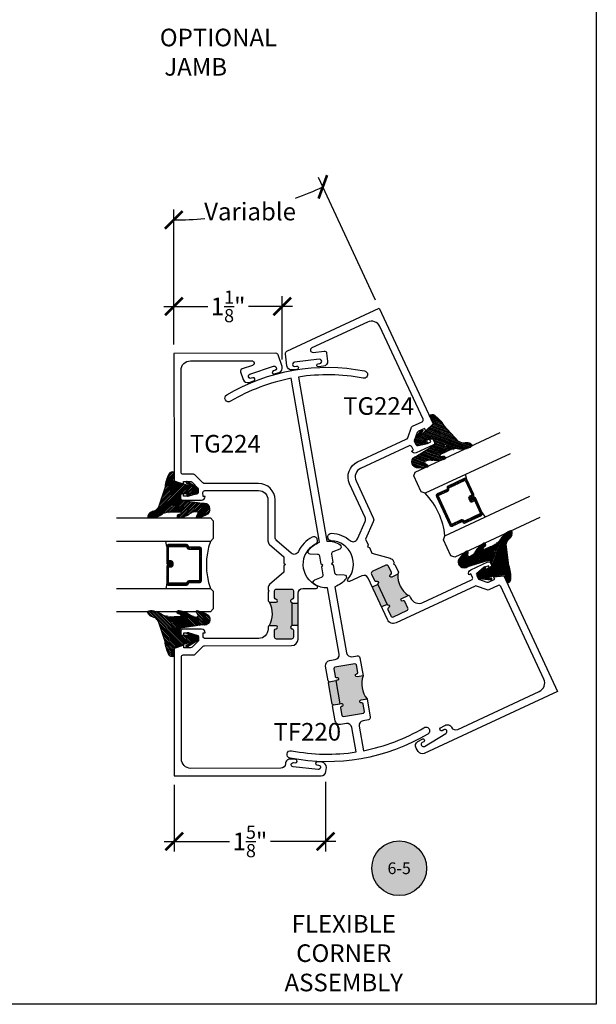
# Model space of a CAD drawing. Units: inches. Extents: x -40 to 68, y 0 to 550.
# Drawn here: x 24 to 30, y 507 to 517 of the extents above; entities that cross this region are included whole.
import ezdxf
from ezdxf.enums import TextEntityAlignment as Align

# ---------------------------------------------------------------- set-up
doc = ezdxf.new("R2010")
doc.units = ezdxf.units.IN
doc.header["$LTSCALE"] = 0.5
doc.header["$MEASUREMENT"] = 0
doc.layers.add('Arcadia-mview', color=6, linetype='Continuous', plot=False)
for name, color, linetype in [('Arcadia-Profile', 6, 'Continuous'), ('Arcadia-Shade', 8, 'Continuous'), ('Arcadia-Symb', 7, 'Continuous'), ('Arcadia-Symb-Text', 3, 'Continuous'), ('Arcadia-Text', 3, 'Continuous')]:
    doc.layers.add(name, color=color, linetype=linetype)
doc.styles.get("Standard").update_dxf_attribs({"font": 'ARIALN.TTF'})
doc.dimstyles.new('Arcadia-2', dxfattribs={"dimscale": 2, "dimtxt": 0.0938, "dimasz": 0.0938, "dimexe": 0.0546, "dimexo": 0.0469, "dimgap": 0.0469, "dimtad": 0, "dimtih": 1, "dimdec": 4, "dimzin": 3, "dimdsep": 46, "dimlunit": 4, "dimtxsty": 'Standard', "dimblk": 'ARCHTICK', "dimcen": 0.0469, "dimdle": 0.0546, "dimclrd": 256, "dimclre": 256, "dimclrt": 256, "dimadec": 0, "dimazin": 0, "dimtfac": 0.75, "dimtdec": 4, "dimtix": 1, "dimtmove": 2, "dimatfit": 3, "dimfxl": 1, "dimtolj": 1, "dimtzin": 3, "dimlwd": -3, "dimlwe": -3, "dimarcsym": 0})

# ---------------------------------------------------------------- blocks, each defined once
blk = doc.blocks.new('_ArchTick')
at = {"color": 0, "linetype": 'ByBlock', "lineweight": -3, "const_width": 0.15}
blk.add_lwpolyline([(-0.5, -0.5), (0.5, 0.5)], dxfattribs=at)
blk = doc.blocks.new('*D26')
at = {"lineweight": -3, "transparency": 16777216}
for p, q in [((25.628, 513.704), (25.628, 514.219)), ((26.782, 513.544), (26.782, 514.219)), ((25.519, 514.11), (25.988, 514.11)), ((26.891, 514.11), (26.422, 514.11))]:
    blk.add_line(p, q, dxfattribs=at)
at = {"layer": 'Defpoints', "color": 0, "lineweight": -3, "transparency": 16777216}
for p in [(26.782, 514.11), (25.628, 513.61), (26.782, 513.45)]:
    blk.add_point(p, dxfattribs=at)
at = {"lineweight": -3, "transparency": 16777216, "xscale": 0.1876, "yscale": 0.1876, "zscale": 0.1876, "rotation": 180}
blk.add_blockref('_ArchTick', (25.628, 514.11), dxfattribs=at)
at = {"lineweight": -3, "transparency": 16777216, "xscale": 0.1876, "yscale": 0.1876, "zscale": 0.1876}
blk.add_blockref('_ArchTick', (26.782, 514.11), dxfattribs=at)
at = {"lineweight": -3, "transparency": 16777216, "insert": (26.205, 514.11), "char_height": 0.1876, "attachment_point": 5}
blk.add_mtext('\\A1;1{\\H0.75x;\\S1/8;}"', dxfattribs=at)
blk = doc.blocks.new('*D27')
at = {"lineweight": -3, "transparency": 16777216}
for p, q in [((25.632, 509.016), (25.632, 508.303)), ((27.244, 509.048), (27.244, 508.303)), ((25.523, 508.412), (26.221, 508.412)), ((27.353, 508.412), (26.655, 508.412))]:
    blk.add_line(p, q, dxfattribs=at)
at = {"layer": 'Defpoints', "color": 0, "lineweight": -3, "transparency": 16777216}
for p in [(25.632, 509.11), (27.244, 509.142), (27.244, 508.412)]:
    blk.add_point(p, dxfattribs=at)
at = {"lineweight": -3, "transparency": 16777216, "xscale": 0.1876, "yscale": 0.1876, "zscale": 0.1876, "rotation": 180}
blk.add_blockref('_ArchTick', (25.632, 508.412), dxfattribs=at)
at = {"lineweight": -3, "transparency": 16777216, "xscale": 0.1876, "yscale": 0.1876, "zscale": 0.1876}
blk.add_blockref('_ArchTick', (27.244, 508.412), dxfattribs=at)
at = {"lineweight": -3, "transparency": 16777216, "insert": (26.438, 508.412), "char_height": 0.1876, "attachment_point": 5}
blk.add_mtext('\\A1;1{\\H0.75x;\\S5/8;}"', dxfattribs=at)
blk = doc.blocks.new('Keynote')
at = {"layer": 'Arcadia-Symb', "lineweight": -3}
h = blk.add_hatch(color=8, dxfattribs=at)
h.dxf.hatch_style = 1
edge = h.paths.add_edge_path()
edge.add_arc((0, 0), 0.1458, 0, 360)
at = {"layer": 'Defpoints', "lineweight": -3}
blk.add_circle((0, 0), 0.1458, dxfattribs=at)
at = {"layer": 'Arcadia-Symb-Text'}
blk.add_attdef('KEYNOTE_BUBBLE', text='', height=0.0938, dxfattribs=at).set_placement((0, 0), align=Align.MIDDLE_CENTER)
blk = doc.blocks.new('*U145')
at = {"layer": 'Arcadia-Shade', "lineweight": -3}
h = blk.add_hatch(dxfattribs=at)
h.set_pattern_fill('ANSI31', color=256, scale=0.1, style=0)
h.set_pattern_definition([(45, (-12.490091, -10.793534), (-0.008838835, 0.008838835), [])])
edge = h.paths.add_edge_path()
edge.add_line((0.499, 0.429), (0.523, 0.429))
edge.add_arc((0.523, 0.448), 0.0197, 270, 360)
edge.add_line((0.543, 0.448), (0.543, 0.473))
edge.add_line((0.543, 0.473), (0.523, 0.473))
edge.add_line((0.523, 0.473), (0.523, 0.448))
edge.add_line((0.523, 0.448), (0.499, 0.448))
edge.add_line((0.499, 0.448), (0.499, 0.476))
edge.add_arc((0.479, 0.476), 0.0197, 360, 450)
edge.add_line((0.479, 0.496), (0.304, 0.496))
edge.add_arc((0.304, 0.476), 0.0197, 90, 180)
edge.add_line((0.284, 0.476), (0.284, 0.286))
edge.add_arc((0.304, 0.286), 0.0197, 180, 245.4529)
edge.add_line((0.295, 0.268), (0.311, 0.261))
edge.add_line((0.311, 0.261), (0.311, 0.146))
edge.add_arc((0.331, 0.146), 0.0197, 180, 270)
edge.add_line((0.331, 0.126), (0.669, 0.126))
edge.add_arc((0.669, 0.146), 0.0197, 270, 360)
edge.add_line((0.689, 0.146), (0.689, 0.261))
edge.add_line((0.689, 0.261), (0.705, 0.268))
edge.add_arc((0.696, 0.286), 0.0197, 294.5471, 360)
edge.add_line((0.716, 0.286), (0.716, 0.476))
edge.add_arc((0.696, 0.476), 0.0197, 0, 90)
edge.add_line((0.696, 0.496), (0.521, 0.496))
edge.add_arc((0.521, 0.476), 0.0197, 90, 180)
edge.add_line((0.501, 0.476), (0.501, 0.452))
edge.add_line((0.501, 0.452), (0.521, 0.452))
edge.add_line((0.521, 0.452), (0.521, 0.476))
edge.add_line((0.521, 0.476), (0.696, 0.476))
edge.add_line((0.696, 0.476), (0.696, 0.286))
edge.add_line((0.696, 0.286), (0.68, 0.279))
edge.add_arc((0.689, 0.261), 0.0197, 114.5471, 180)
edge.add_line((0.669, 0.261), (0.669, 0.146))
edge.add_line((0.669, 0.146), (0.331, 0.146))
edge.add_line((0.331, 0.146), (0.331, 0.261))
edge.add_arc((0.311, 0.261), 0.0197, 0, 65.4529)
edge.add_line((0.32, 0.279), (0.304, 0.286))
edge.add_line((0.304, 0.286), (0.304, 0.476))
edge.add_line((0.304, 0.476), (0.479, 0.476))
edge.add_line((0.479, 0.476), (0.479, 0.448))
edge.add_arc((0.499, 0.448), 0.0197, 180, 270)
at = {"layer": 'Arcadia-Profile'}
for p, q in [((0, 0.031), (0, 1.031)), ((0.25, 1.031), (0.25, 0.031)), ((0.75, 0.031), (0.75, 1.031)), ((1, 1.031), (1, 0.031)), ((0.304, 0.496), (0.25, 0.505)), ((0.696, 0.496), (0.75, 0.505)), ((0.708, 0.27), (0.712, 0.274)), ((0.031, 0), (0, 0.031)), ((0.031, 0), (0, 0.031)), ((0.031, 0), (0, 0.031)), ((0.031, 0), (0, 0.031)), ((0.031, 0), (0, 0.031)), ((0.219, 0), (0.031, 0)), ((0.219, 0), (0.031, 0)), ((0.25, 0.031), (0.219, 0)), ((0.25, 0.031), (0.219, 0)), ((0.781, 0), (0.75, 0.031)), ((0.969, 0), (0.781, 0)), ((1, 0.031), (0.969, 0))]:
    blk.add_line(p, q, dxfattribs=at)
blk.add_lwpolyline([(0.499, 0.429), (0.523, 0.429, 0.414214), (0.543, 0.448), (0.543, 0.473), (0.523, 0.473), (0.523, 0.448), (0.499, 0.448), (0.499, 0.476, 0.414214), (0.479, 0.496), (0.304, 0.496, 0.414214), (0.284, 0.476), (0.284, 0.286, 0.293619), (0.295, 0.268), (0.311, 0.261), (0.311, 0.146, 0.414214), (0.331, 0.126), (0.669, 0.126, 0.414214), (0.689, 0.146), (0.689, 0.261), (0.705, 0.268, 0.293619), (0.716, 0.286), (0.716, 0.476, 0.414214), (0.696, 0.496), (0.521, 0.496, 0.414214), (0.501, 0.476), (0.501, 0.452), (0.521, 0.452), (0.521, 0.476), (0.696, 0.476), (0.696, 0.286), (0.68, 0.279, 0.293619), (0.669, 0.261), (0.669, 0.146), (0.331, 0.146), (0.331, 0.261, 0.293619), (0.32, 0.279), (0.304, 0.286), (0.304, 0.476), (0.479, 0.476), (0.479, 0.448, 0.414214)], format="xyb", close=True, dxfattribs=at)
blk.add_arc((0.5, -0.663), 0.737, 70.1835, 109.8165, dxfattribs=at)
blk = doc.blocks.new('*D94')
at = {"lineweight": -3, "transparency": 16777216}
for p, q in [((27.776, 514.175), (27.168, 515.482)), ((25.628, 513.704), (25.626, 515.14))]:
    blk.add_line(p, q, dxfattribs=at)
for start, end in [(290.144, 294.9422), (270.0578, 275.0772)]:
    blk.add_arc((25.623, 518.805), 3.774, start, end, dxfattribs=at)
at = {"layer": 'Defpoints', "color": 0, "lineweight": -3, "transparency": 16777216}
for p in [(26.171, 515.071), (27.815, 514.09), (25.628, 513.61), (28.388, 512.859), (25.629, 512.252)]:
    blk.add_point(p, dxfattribs=at)
at = {"lineweight": -3, "transparency": 16777216, "xscale": 0.1876, "yscale": 0.1876, "zscale": 0.1876}
for p, rotation in [((27.214, 515.383), 24.94222678022773), ((25.626, 515.031), 180.0577732197746)]:
    blk.add_blockref('_ArchTick', p, dxfattribs=dict(at, rotation=rotation))
at = {"lineweight": -3, "transparency": 16777216, "insert": (26.439, 515.12), "char_height": 0.1876, "attachment_point": 5}
blk.add_mtext('\\A1;Variable', dxfattribs=at)
blk = doc.blocks.new('VTL-TG')
at = {"layer": 'Arcadia-Shade', "lineweight": -3}
h = blk.add_hatch(dxfattribs=at)
h.set_pattern_fill('ANSI31', color=256, scale=0.1, angle=-90, style=0)
h.set_pattern_definition([(315, (0.11517, -0.230693), (0.00883883, 0.00883883), [])])
edge = h.paths.add_edge_path()
edge.add_arc((-0.292, -0.104), 0.375, 5.9, 28.3357)
edge.add_arc((0.004, 0.058), 0.0377, 24.7971, 114.6485)
edge.add_line((-0.012, 0.092), (0, 0))
edge.add_line((0, 0), (-0.231, -0.071))
edge.add_line((-0.231, -0.071), (-0.148, -0.026))
edge.add_arc((-0.154, -0.017), 0.01, 304.0359, 484.0359)
edge.add_line((-0.159, -0.009), (-0.267, -0.077))
edge.add_line((-0.267, -0.077), (-0.269, -0.13))
edge.add_line((-0.269, -0.13), (-0.166, -0.162))
edge.add_arc((-0.161, -0.153), 0.01, 240.8088, 420.8088)
edge.add_line((-0.156, -0.144), (-0.212, -0.13))
edge.add_line((-0.212, -0.13), (-0.086, -0.137))
edge.add_arc((-0.086, -0.147), 0.01, 0, 90, ccw=False)
edge.add_line((-0.076, -0.147), (-0.076, -0.187))
edge.add_arc((-0.101, -0.187), 0.025, -90, 0, ccw=False)
edge.add_line((-0.101, -0.212), (-0.319, -0.242))
edge.add_arc((-0.336, -0.302), 0.0622, 74.2135, 232.7827)
edge.add_arc((-0.202, -0.081), 0.32, 237.5778, 258.0066)
edge.add_arc((-0.263, -0.383), 0.012, 242.1988, 385.4218)
edge.add_line((-0.252, -0.378), (-0.269, -0.349))
edge.add_arc((-0.256, -0.342), 0.015, 90, 205.4218, ccw=False)
edge.add_line((-0.256, -0.327), (-0.222, -0.331))
edge.add_spline(control_points=[(-0.222, -0.331), (-0.217, -0.332), (-0.206, -0.334), (-0.195, -0.344), (-0.184, -0.348), (-0.18, -0.351), (-0.178, -0.352)], knot_values=[0, 0, 0, 0, 0.016183, 0.032854, 0.043903, 0.049112, 0.049112, 0.049112, 0.049112], degree=3, periodic=0)
edge.add_spline(control_points=[(-0.178, -0.352), (-0.178, -0.353), (-0.175, -0.356), (-0.168, -0.359), (-0.159, -0.369), (-0.14, -0.374), (-0.124, -0.381), (-0.108, -0.387), (-0.094, -0.39), (-0.081, -0.394), (-0.07, -0.394), (-0.062, -0.396), (-0.057, -0.394), (-0.053, -0.394), (-0.05, -0.39), (-0.047, -0.385), (-0.048, -0.379), (-0.048, -0.372), (-0.051, -0.366), (-0.059, -0.36), (-0.072, -0.359), (-0.084, -0.355), (-0.089, -0.35), (-0.091, -0.349)], knot_values=[0, 0, 0, 0, 0.004027, 0.009774, 0.023228, 0.044337, 0.064999, 0.078825, 0.093622, 0.108418, 0.118683, 0.127881, 0.131119, 0.134931, 0.139743, 0.144552, 0.151353, 0.15742, 0.164327, 0.171398, 0.186983, 0.201502, 0.208169, 0.208169, 0.208169, 0.208169], degree=3, periodic=0)
edge.add_arc((-0.077, -0.345), 0.0141, 80.497, 196.4765, ccw=False)
edge.add_line((-0.075, -0.331), (-0.015, -0.331))
edge.add_arc((0.015, -0.549), 0.22, 67.0591, 97.9261, ccw=False)
edge.add_spline(control_points=[(0.101, -0.346), (0.112, -0.354), (0.14, -0.374), (0.187, -0.392), (0.227, -0.396), (0.273, -0.392), (0.258, -0.355), (0.233, -0.33), (0.184, -0.324), (0.161, -0.295), (0.15, -0.281)], knot_values=[0, 0, 0, 0, 0.041878, 0.103281, 0.143074, 0.175155, 0.205203, 0.231044, 0.285688, 0.338416, 0.338416, 0.338416, 0.338416], degree=3, periodic=0)
edge.add_line((0.15, -0.281), (0.081, -0.066))
h.paths.add_polyline_path([(0.018, -0.269, -1), (-0.005, -0.269, -1)], flags=16)
at = {"layer": 'Arcadia-Profile'}
for points in [[(-0.222, -0.331), (-0.222, -0.331), (-0.256, -0.327, 0.551016), (-0.269, -0.349), (-0.252, -0.378, -0.721375), (-0.268, -0.394, -0.089374), (-0.373, -0.351, -0.828516), (-0.319, -0.242), (-0.101, -0.212, 0.414214), (-0.076, -0.187), (-0.076, -0.147, 0.414214), (-0.086, -0.137), (-0.212, -0.13), (-0.156, -0.144, -1), (-0.166, -0.162), (-0.269, -0.13), (-0.267, -0.077), (-0.159, -0.009, -1), (-0.148, -0.026), (-0.231, -0.071), (0, 0), (-0.012, 0.092, -0.413454), (0.038, 0.074, -0.098208), (0.081, -0.066), (0.15, -0.281)], [(-0.222, -0.331), (-0.222, -0.331), (-0.256, -0.327, 0.551016), (-0.269, -0.349), (-0.252, -0.378, -0.721375), (-0.268, -0.394, -0.089374), (-0.373, -0.351, -0.828516), (-0.319, -0.242), (-0.101, -0.212, 0.414214), (-0.076, -0.187), (-0.076, -0.147, 0.414214), (-0.086, -0.137), (-0.212, -0.13), (-0.156, -0.144, -1), (-0.166, -0.162), (-0.269, -0.13), (-0.267, -0.077), (-0.159, -0.009, -1), (-0.148, -0.026), (-0.231, -0.071), (0, 0), (-0.012, 0.092, -0.413454), (0.038, 0.074, -0.098208), (0.081, -0.066), (0.15, -0.281)], [(0.101, -0.346, 0.135503), (-0.015, -0.331), (-0.075, -0.331, 0.554192), (-0.091, -0.349)], [(0.101, -0.346, 0.135503), (-0.015, -0.331), (-0.075, -0.331, 0.554192), (-0.091, -0.349)]]:
    blk.add_lwpolyline(points, format="xyb", dxfattribs=at)
blk.add_circle((0.006, -0.269), 0.0119, dxfattribs=at)
blk.add_circle((0.006, -0.269), 0.0119, dxfattribs=at)
for points in [[(0.15, -0.281), (0.188, -0.318), (0.238, -0.338), (0.256, -0.357), (0.264, -0.386), (0.233, -0.395), (0.193, -0.391), (0.136, -0.369), (0.101, -0.346)], [(-0.222, -0.331), (-0.207, -0.335), (-0.193, -0.344), (-0.183, -0.349), (-0.178, -0.352)], [(-0.091, -0.349), (-0.086, -0.353), (-0.072, -0.358), (-0.057, -0.362), (-0.052, -0.366), (-0.049, -0.373), (-0.048, -0.379), (-0.048, -0.385), (-0.05, -0.39), (-0.053, -0.393), (-0.057, -0.394), (-0.06, -0.395), (-0.069, -0.394), (-0.079, -0.393), (-0.094, -0.39), (-0.108, -0.386), (-0.121, -0.382), (-0.14, -0.374), (-0.16, -0.366), (-0.171, -0.358), (-0.176, -0.355), (-0.178, -0.352)]]:
    blk.add_spline(points, degree=3, dxfattribs=at)

msp = doc.modelspace()

# ---------------------------------------------------------------- hatches: boundary and pattern name
at = {"layer": 'Arcadia-Profile', "lineweight": -3}
h = msp.add_hatch(color=256, dxfattribs=at)
h.paths.add_polyline_path([(28.11035, 510.87076, 0.41421356), (28.12005, 510.89733), (28.08843, 510.96534, 0.41910449), (28.06827, 510.97251, -1.00822976), (28.05497, 511.00051), (28.12343, 511.03235, -0.26571), (28.01256, 511.2565), (27.94955, 511.22719, -1), (27.93647, 511.2553), (27.93693, 511.25551, 0.41421356), (27.9442, 511.27544), (27.91257, 511.34345, 0.41421356), (27.88601, 511.35315), (27.74093, 511.28567, 0.41421356), (27.73123, 511.25911), (27.76286, 511.1911, 0.41910449), (27.78301, 511.18393, -0.82324079), (27.8013, 511.15962, 0.30054346), (27.79966, 511.14871), (27.89838, 510.93646, 0.30054346), (27.90777, 510.93068, -0.82324172), (27.91458, 510.90103, 0.4190235), (27.90708, 510.881), (27.93871, 510.81299, 0.41421356), (27.96528, 510.80329)])
h.paths.add_polyline_path([(27.89838, 510.93646), (27.79966, 511.14871), (27.74027, 511.12109), (27.83899, 510.90884)])
h = msp.add_hatch(color=256, dxfattribs=at)
h.paths.add_polyline_path([(26.72084, 510.56737, -0.41421356), (26.70082, 510.58735), (26.70075, 510.66235, -0.41910449), (26.71598, 510.67737, 1.00822976), (26.7162, 510.70836), (26.6407, 510.70829, 0.26571), (26.64645, 510.95829), (26.71595, 510.95836, 1), (26.71592, 510.98936), (26.71542, 510.98936, -0.41421356), (26.7004, 511.00435), (26.70032, 511.07935, -0.41421356), (26.7203, 511.09937), (26.8803, 511.09953, -0.41421356), (26.90032, 511.07955), (26.9004, 511.00455, -0.41910449), (26.88517, 510.98953, 0.82324079), (26.87887, 510.95977, -0.30054346), (26.88495, 510.95058), (26.88519, 510.71649, -0.30054346), (26.87912, 510.70729, 0.82324172), (26.88548, 510.67754, -0.4190235), (26.90074, 510.66255), (26.90082, 510.58755, -0.41421356), (26.88084, 510.56753)])
h.paths.add_polyline_path([(26.88519, 510.71649), (26.88495, 510.95058), (26.95045, 510.95064), (26.95069, 510.71656)])
h = msp.add_hatch(color=256, dxfattribs=at)
h.paths.add_polyline_path([(27.35218, 510.12489), (27.28322, 510.11288), (27.27508, 510.10131), (27.31454, 509.87472), (27.3261, 509.86658), (27.39507, 509.87859)])
h.paths.add_polyline_path([(27.6428, 510.1755), (27.57828, 510.16426, -1), (27.57291, 510.19505), (27.57341, 510.19513, 0.41421356), (27.58561, 510.21248), (27.57193, 510.29105, 0.41421356), (27.55458, 510.30325), (27.34277, 510.26637, 0.41421356), (27.33056, 510.24902), (27.34424, 510.17045, 0.41660658), (27.36172, 510.15827, -1.00409003), (27.3672, 510.1275), (27.35218, 510.12489), (27.39507, 509.87859), (27.41009, 509.88121, -1.00409003), (27.41533, 509.8504, 0.41660658), (27.403, 509.83303), (27.41668, 509.75446, 0.41421356), (27.43403, 509.74226), (27.64585, 509.77914, 0.41421356), (27.65805, 509.79649), (27.64437, 509.87506, 0.41900383), (27.62678, 509.88722, -1.00819713), (27.62116, 509.91797), (27.68569, 509.9292, -0.26126131)])

# ---------------------------------------------------------------- linework, layer by layer
at = {"layer": 'Arcadia-mview', "lineweight": -3}
msp.add_lwpolyline([(-1.87347, 543.99542), (30.12653, 543.99542), (30.12653, 506.67709), (-1.87347, 506.67709)], close=True, dxfattribs=at)
at = {"layer": 'Arcadia-Profile'}
msp.add_line((28.71257, 511.80487), (28.71817, 511.80283), dxfattribs=at)
at = {"layer": 'Arcadia-Profile', "lineweight": -3}
for p, q in [((27.79966, 511.14871), (27.74027, 511.12109)), ((26.88495, 510.95058), (26.95045, 510.95064)), ((27.89838, 510.93646), (27.83899, 510.90884)), ((26.88519, 510.71649), (26.95069, 510.71656)), ((27.28322, 510.11288), (27.35218, 510.12489)), ((27.3261, 509.86658), (27.39507, 509.87859))]:
    msp.add_line(p, q, dxfattribs=at)
at = {"layer": 'Arcadia-Profile'}
for points in [[(27.79966, 511.14871), (27.89838, 510.93646, 0.30054346), (27.90777, 510.93068, -0.82324172), (27.91458, 510.90103, 0.4190235), (27.90708, 510.881), (27.93871, 510.81299, 0.41421356), (27.96528, 510.80329), (28.11035, 510.87076, 0.41421356), (28.12005, 510.89733), (28.08843, 510.96534, 0.41421356), (28.0685, 510.97261), (28.06805, 510.9724, -1), (28.05497, 511.00051), (28.12343, 511.03235, -0.41421356), (28.13672, 511.0275), (28.14726, 511.00483, 0.41421356), (28.2801, 510.95633), (28.7983, 511.19733, 0.41421356), (28.808, 511.2239), (28.79029, 511.26198), (28.77034, 511.25271, -0.41421356), (28.78877, 511.30319), (28.97193, 511.38838, -0.41421356), (28.9985, 511.37868), (29.01073, 511.35238, -0.41421356), (29.00103, 511.32581), (28.99015, 511.32075), (28.97792, 511.34705), (28.94346, 511.33102), (28.86029, 511.2676, 0.35411857), (28.85418, 511.24318), (28.87187, 511.20514), (28.9604, 511.17278, 0.19891237), (28.97951, 511.17359), (29.04453, 511.20383), (29.0323, 511.23012), (29.14043, 511.24068), (29.7129, 510.00977), (28.29369, 509.34963, -0.3846149), (28.22965, 509.36937), (28.20744, 509.40663, -0.41421356), (28.22479, 509.47518), (28.27075, 509.50257, -1), (28.28815, 509.47337), (28.27226, 509.4639, 1), (28.29581, 509.42438), (28.52517, 509.56108, 1), (28.50161, 509.60059), (28.48572, 509.59112, -1), (28.46832, 509.62033), (28.51427, 509.64772, -0.43697733), (28.58467, 509.62698, 0.40689126), (28.65054, 509.60386), (29.5196, 510.00804, 0.41421356), (29.5681, 510.14089), (29.10904, 511.12796, 0.41421356), (29.08247, 511.13766), (28.98112, 511.09052, -0.19902026), (28.96582, 511.08987), (28.85135, 511.13172, 0.19902026), (28.83605, 511.13107), (27.99479, 510.73982, -0.41421356), (27.9018, 510.77377), (27.69601, 511.21627, 0.41421356), (27.62959, 511.24052), (27.49916, 511.17986, -0.80378555), (27.48138, 511.20314, 0.61963202), (27.30398, 511.61423, -0.24360461), (27.27227, 511.63289), (27.26646, 511.65923, -0.39304637), (27.30829, 511.69411, -0.16456597), (27.50469, 511.61563, 0.500835), (27.5828, 511.63329), (27.6657, 511.81897, 0.21712128), (27.66538, 511.86044), (27.49837, 512.21955, -0.4136474), (27.58388, 512.45336, 0.89265305), (27.58384, 512.45347), (28.10259, 512.69473), (28.10208, 512.69583, 0.27472514), (28.1179, 512.70875), (28.15966, 512.82326, -0.19902026), (28.17001, 512.83454), (28.27136, 512.88167, 0.41421356), (28.28106, 512.90824), (27.82225, 513.89476, 0.41421356), (27.68941, 513.94327), (27.0966, 513.66762, 0.85142011), (27.11001, 513.62012), (27.22694, 513.63362, -0.41421356), (27.25465, 513.61166), (27.2644, 513.52722, -0.41421356), (27.22047, 513.47181), (27.16732, 513.46567, -1), (27.16342, 513.49945), (27.1818, 513.50157, 1), (27.17652, 513.54727), (26.91128, 513.51663, 1), (26.91656, 513.47093), (26.93494, 513.47305, -1), (26.93884, 513.43928), (26.88569, 513.43314, -0.41421356), (26.83029, 513.47707), (26.81537, 513.60616, -0.32321751), (26.82967, 513.6317), (27.81525, 514.09002), (28.38773, 512.85912), (28.30998, 512.78322), (28.29775, 512.80952), (28.23274, 512.77928, 0.19891237), (28.2198, 512.76519), (28.18751, 512.67663), (28.2052, 512.63859, 0.35411857), (28.22781, 512.62754), (28.3299, 512.65027), (28.36436, 512.6663), (28.35213, 512.69259), (28.36301, 512.69765, -0.41421356), (28.38958, 512.68795), (28.40181, 512.66166, -0.41421356), (28.39211, 512.63509), (28.20895, 512.54991, -0.41421356), (28.15846, 512.56834), (28.17841, 512.57762), (28.1607, 512.6157, 0.4141905), (28.13413, 512.6254), (27.61592, 512.38444, 0.41423663), (27.56741, 512.25159), (27.7512, 511.85643, -0.21712128), (27.75152, 511.81496), (27.6689, 511.62991), (27.69678, 511.56998), (27.6895, 511.55006), (27.70943, 511.54278), (27.7373, 511.48285), (27.93204, 511.4268, -0.21712128), (27.96355, 511.39983), (27.97321, 511.37906), (27.96836, 511.36578), (27.98164, 511.36093), (28.02032, 511.27776), (28.01256, 511.2565), (27.94955, 511.22719, -1), (27.93647, 511.2553), (27.93693, 511.25551, 0.41421356), (27.9442, 511.27544), (27.91257, 511.34345, 0.41421356), (27.88601, 511.35315), (27.74093, 511.28567, 0.41421356), (27.73123, 511.25911), (27.76286, 511.1911, 0.41421356), (27.78278, 511.18382), (27.78324, 511.18404, -0.81638856), (27.8013, 511.15962, 0.30054346)], [(26.88495, 510.95058), (26.88519, 510.71649, -0.30054346), (26.87912, 510.70729, 0.82324172), (26.88548, 510.67754, -0.4190235), (26.90074, 510.66255), (26.90082, 510.58755, -0.41421356), (26.88084, 510.56753), (26.72084, 510.56737, -0.41421356), (26.70082, 510.58735), (26.70075, 510.66235, -0.41421356), (26.71573, 510.67736), (26.71623, 510.67736, 1), (26.7162, 510.70836), (26.6407, 510.70829, 0.41421356), (26.63071, 510.69828), (26.63073, 510.67328, -0.41421356), (26.53083, 510.57318), (25.95934, 510.5726, -0.41421356), (25.93932, 510.59258), (25.93927, 510.63458), (25.96127, 510.6346, 0.41421356), (25.92323, 510.67257), (25.72123, 510.67237, 0.41421356), (25.70125, 510.65235), (25.70128, 510.62335, 0.41421356), (25.7213, 510.60337), (25.7333, 510.60338), (25.73327, 510.63238), (25.77127, 510.63242), (25.87346, 510.61008, -0.35411857), (25.88932, 510.59053), (25.88936, 510.54858), (25.8228, 510.48184, -0.19891237), (25.80513, 510.4745), (25.73343, 510.47443), (25.7334, 510.50343), (25.63094, 510.46729), (25.63231, 509.10977), (27.19754, 509.11127, 0.3846149), (27.24724, 509.15622), (27.25162, 509.19939, 0.41421356), (27.20692, 509.25418), (27.1537, 509.25958, 1), (27.15026, 509.22576), (27.16867, 509.22389, -1), (27.16403, 509.17812), (26.89839, 509.20508, -1), (26.90303, 509.25085), (26.92144, 509.24898, 1), (26.92487, 509.28281), (26.87165, 509.28821, 0.43697733), (26.81661, 509.23967, -0.40689126), (26.76668, 509.19087), (25.80823, 509.1899, -0.41421356), (25.70813, 509.2898), (25.70703, 510.3784, -0.41421356), (25.72701, 510.39842), (25.83878, 510.39853, 0.19902026), (25.85292, 510.40441), (25.93898, 510.49072, -0.19902026), (25.95312, 510.49659), (26.88091, 510.49753, 0.41421356), (26.95084, 510.5676), (26.95035, 511.05561, -0.41421356), (27.0003, 511.10566), (27.14414, 511.1058, 0.80378555), (27.15041, 511.13442, -0.61963202), (27.13746, 511.58196, 0.24360461), (27.15832, 511.61228), (27.15245, 511.6386, 0.39304637), (27.09979, 511.65254, 0.16456597), (26.95496, 511.49841, -0.500835), (26.87671, 511.4814), (26.7231, 511.61466, -0.21712128), (26.70587, 511.65237), (26.70547, 512.04842, 0.4136474), (26.52916, 512.22418, -0.89265305), (26.52914, 512.2243), (25.95704, 512.22373), (25.95704, 512.22493, -0.27472514), (25.93723, 512.22996), (25.851, 512.31609, 0.19902026), (25.83684, 512.32194), (25.72507, 512.32183, -0.41421356), (25.70505, 512.34181), (25.70395, 513.4298, -0.41421356), (25.80385, 513.5299), (26.45761, 513.53061, -0.85142011), (26.46553, 513.48189), (26.35385, 513.44471, 0.41421356), (26.33802, 513.4131), (26.36487, 513.33245, 0.41421356), (26.4281, 513.3008), (26.47886, 513.3177, 1), (26.46813, 513.34996), (26.45057, 513.34411, -1), (26.43604, 513.38776), (26.68938, 513.47208, -1), (26.70391, 513.42844), (26.68635, 513.4226, 1), (26.69709, 513.39034), (26.74785, 513.40723, 0.41421356), (26.7795, 513.47046), (26.73846, 513.59376, 0.32321751), (26.71471, 513.61087), (25.62777, 513.60972), (25.62914, 512.2522), (25.73168, 512.21628), (25.73165, 512.24528), (25.80335, 512.24535, -0.19891237), (25.82103, 512.23804), (25.88772, 512.17143), (25.88777, 512.12948, -0.35411857), (25.87194, 512.10991), (25.76981, 512.08737), (25.73181, 512.08733), (25.73178, 512.11633), (25.71978, 512.11631, 0.41421356), (25.6998, 512.09629), (25.69983, 512.06729, 0.41421356), (25.71985, 512.04731), (25.92184, 512.04752, 0.41421356), (25.95981, 512.08556), (25.93781, 512.08554), (25.93777, 512.12754, -0.4141905), (25.95775, 512.14756), (26.52924, 512.14818, -0.41423663), (26.62935, 512.04828), (26.62979, 511.61247, 0.21712128), (26.64702, 511.57475), (26.8001, 511.44195), (26.80017, 511.37586), (26.81518, 511.36088), (26.8002, 511.34586), (26.80026, 511.27977), (26.64745, 511.14666, 0.21712128), (26.63029, 511.10891), (26.63032, 511.086), (26.64033, 511.07601), (26.63034, 511.066), (26.63043, 510.97428), (26.64645, 510.95829), (26.71595, 510.95836, 1), (26.71592, 510.98936), (26.71542, 510.98936, -0.41421356), (26.7004, 511.00435), (26.70032, 511.07935, -0.41421356), (26.7203, 511.09937), (26.8803, 511.09953, -0.41421356), (26.90032, 511.07955), (26.9004, 511.00455, -0.41421356), (26.88542, 510.98953), (26.88492, 510.98953, 0.81638856), (26.87887, 510.95977, -0.30054346)], [(27.36172, 510.15827, -1.00409003), (27.3672, 510.1275), (27.35218, 510.12489), (27.39507, 509.87859), (27.41009, 509.88121, -1.00409003), (27.41533, 509.8504, 0.41660658), (27.403, 509.83303), (27.41668, 509.75446, 0.41421356), (27.43403, 509.74226), (27.64585, 509.77914, 0.41421356), (27.65805, 509.79649), (27.64437, 509.87506, 0.41900383), (27.62678, 509.88722, -1.00819713), (27.62116, 509.91797), (27.68569, 509.9292), (27.71932, 509.73611, -0.41421356), (27.69898, 509.70719), (27.64233, 509.69733, 0.41421356), (27.60165, 509.63949), (27.64713, 509.37832, 0.08587317), (28.29089, 509.62323, -1), (28.33167, 509.55441, -0.18323813), (26.86455, 509.29893, -1), (26.87966, 509.37749, 0.08587317), (27.56831, 509.36459), (27.52283, 509.62576, 0.41421356), (27.465, 509.66645), (27.40343, 509.65572, -0.41421356), (27.34559, 509.6964), (27.31797, 509.85502), (27.3261, 509.86658), (27.31454, 509.87472), (27.27508, 510.10131), (27.28322, 510.11288), (27.27165, 510.12101), (27.24403, 510.27963, -0.41421356), (27.28471, 510.33746), (27.34628, 510.34819, 0.41421356), (27.38696, 510.40602), (27.26418, 511.11113, -0.14943295), (27.1239, 511.15222, -0.60718614), (27.12843, 511.19635), (27.20126, 511.22521, 0.35542049), (27.21668, 511.25274), (27.20225, 511.33562), (27.21445, 511.35297), (27.1971, 511.36517), (27.18267, 511.44805, 0.35542049), (27.15885, 511.46874), (27.08055, 511.47128, -0.60718614), (27.06138, 511.51129, -0.14943295), (27.17951, 511.59737), (26.87537, 513.34392, 0.08587317), (26.23161, 513.099, -1), (26.19083, 513.16783, -0.18323813), (27.65795, 513.42331, -1), (27.64284, 513.34475, 0.08587317), (26.95418, 513.35764), (27.25832, 511.6111, -0.14943295), (27.39859, 511.57001, -0.60718614), (27.39407, 511.52588), (27.32124, 511.49702, 0.35542049), (27.30582, 511.46949), (27.32025, 511.38662), (27.30804, 511.36926), (27.3254, 511.35706), (27.33983, 511.27418, 0.35542049), (27.36365, 511.25349), (27.44194, 511.25095, -0.60718614), (27.46112, 511.21094, -0.14943295), (27.34299, 511.12486), (27.46578, 510.41975, 0.41421356), (27.52361, 510.37907), (27.58026, 510.38893, -0.41421356), (27.60918, 510.36859), (27.6428, 510.1755), (27.57828, 510.16426, -1), (27.57291, 510.19505), (27.57341, 510.19513, 0.41421356), (27.58561, 510.21248), (27.57193, 510.29105, 0.41421356), (27.55458, 510.30325), (27.34277, 510.26637, 0.41421356), (27.33056, 510.24902), (27.34424, 510.17045, 0.41660658)]]:
    msp.add_lwpolyline(points, format="xyb", close=True, dxfattribs=at)
for points in [[(27.5482, 512.45137), (27.54821, 512.45136), (27.54821, 512.45136), (27.54822, 512.45136), (27.54823, 512.45136), (27.54823, 512.45136), (27.54824, 512.45135), (27.54824, 512.45135), (27.54825, 512.45135), (27.54825, 512.45135), (27.54826, 512.45135), (27.54826, 512.45134), (27.54827, 512.45134), (27.54827, 512.45134), (27.54828, 512.45134), (27.54829, 512.45134), (27.54829, 512.45133), (27.5483, 512.45133), (27.5483, 512.45133), (27.54831, 512.45133), (27.54831, 512.45133), (27.54832, 512.45132), (27.54832, 512.45132), (27.54833, 512.45132), (27.54833, 512.45132), (27.54834, 512.45132), (27.54835, 512.45131), (27.54835, 512.45131), (27.54836, 512.45131), (27.54836, 512.45131), (27.54837, 512.45131)], [(26.52922, 512.2243), (26.52921, 512.2243), (26.52921, 512.2243), (26.52921, 512.22429), (26.5292, 512.22429), (26.5292, 512.22428), (26.52919, 512.22428), (26.52919, 512.22428), (26.52919, 512.22427), (26.52918, 512.22427), (26.52918, 512.22426), (26.52917, 512.22426), (26.52917, 512.22425), (26.52916, 512.22425), (26.52916, 512.22425), (26.52916, 512.22424), (26.52915, 512.22424), (26.52915, 512.22423), (26.52914, 512.22423), (26.52914, 512.22423), (26.52914, 512.22422), (26.52913, 512.22422), (26.52913, 512.22421), (26.52912, 512.22421), (26.52912, 512.22421), (26.52912, 512.2242), (26.52911, 512.2242), (26.52911, 512.22419), (26.5291, 512.22419), (26.5291, 512.22418), (26.5291, 512.22418)]]:
    msp.add_lwpolyline(points, dxfattribs=at)
at = {"layer": 'Arcadia-Profile', "lineweight": -3}
for centre, radius, start, end in [((28.264, 511.24138), 0.2519, 176.557745, 236.078669), ((26.42496, 510.83832), 0.2519, 328.921331, 28.442255), ((27.88384, 510.09059), 0.25555, 160.594478, 219.162027)]:
    msp.add_arc(centre, radius, start, end, dxfattribs=at)

# ---------------------------------------------------------------- block references
at = {"layer": 'Arcadia-Profile'}
for p, rotation in [((28.40024, 512.86719), 24.94221979469793), ((25.61479, 510.47472), 180)]:
    msp.add_blockref('VTL-TG', p, dxfattribs=dict(at, rotation=rotation))
at = {"layer": 'Arcadia-Profile', "lineweight": -3}
for p, rotation in [((28.16921, 512.333), 294.9422197946928), ((26.04747, 510.85664), 90.00000000000001)]:
    msp.add_blockref('*U145', p, dxfattribs=dict(at, rotation=rotation))
at = {"layer": 'Arcadia-Profile', "xscale": -1}
msp.add_blockref('VTL-TG', (25.61479, 512.25215), dxfattribs=at)
at = {"layer": 'Arcadia-Profile', "xscale": -1, "rotation": 204.942219794698}
msp.add_blockref('VTL-TG', (29.14979, 511.25553), dxfattribs=at)
at = {"layer": 'Arcadia-Symb', "lineweight": -3}
ref = msp.add_blockref('Keynote', (28.0271, 508.12607), dxfattribs=dict(at, xscale=2, yscale=2, zscale=2))
ref.add_attrib('KEYNOTE_BUBBLE', '6-5', dxfattribs={"layer": 'Arcadia-Symb-Text', "height": 0.125}).set_placement((28.0271, 508.12607), align=Align.MIDDLE_CENTER)

# ---------------------------------------------------------------- texts
at = {"layer": 'Arcadia-Text', "lineweight": -3}
for s, p in [('TG224', (27.43022, 512.95513)), ('TG224', (25.79755, 512.55337)), ('TF220', (26.68799, 509.48563))]:
    msp.add_text(s, height=0.1875, dxfattribs=at).set_placement(p)
at = {"layer": 'Arcadia-Text', "lineweight": -3, "char_height": 0.1875}
for s, width, insert, attachment_point in [('\\pi0.69596;OPTIONAL\\P\\pi0.95169;JAMB', 2.4592372, (25.34729, 517.06729), 1), ('FLEXIBLE CORNER ASSEMBLY', 2.1553375, (27.43682, 507.22179), 5)]:
    msp.add_mtext_dynamic_manual_height_columns(s, width=width, gutter_width=1.25, heights=[0], dxfattribs=dict(at, insert=insert, attachment_point=attachment_point))

# ---------------------------------------------------------------- dimensions: what is measured, and where the dimension line sits
at = {"lineweight": -3}
dim = msp.add_angular_dim_2l(base=(26.17073, 515.07099), line1=((27.81525, 514.09002), (28.38773, 512.85912)), line2=((25.62777, 513.60972), (25.62914, 512.2522)), text='Variable', dimstyle='Arcadia-2', dxfattribs=at)
dim.commit()
dim.dimension.update_dxf_attribs({"geometry": '*D94', "text_midpoint": (26.43933, 515.12041), "dimtype": 162})
dim = msp.add_linear_dim(base=(26.781824, 514.109723), p1=(25.627773, 513.609723), p2=(26.781824, 513.449804), dimstyle='Arcadia-2', dxfattribs=at)
dim.commit()
dim.dimension.update_dxf_attribs({"geometry": '*D26', "text_midpoint": (26.204798, 514.109723)})
dim = msp.add_linear_dim(base=(27.24365, 508.41195), p1=(25.63231, 509.10977), p2=(27.24365, 509.14204), dimstyle='Arcadia-2', dxfattribs=at)
dim.commit()
dim.dimension.update_dxf_attribs({"geometry": '*D27', "text_midpoint": (26.43798, 508.41195), "dimtype": 160})

doc.saveas('drawing.dxf')
